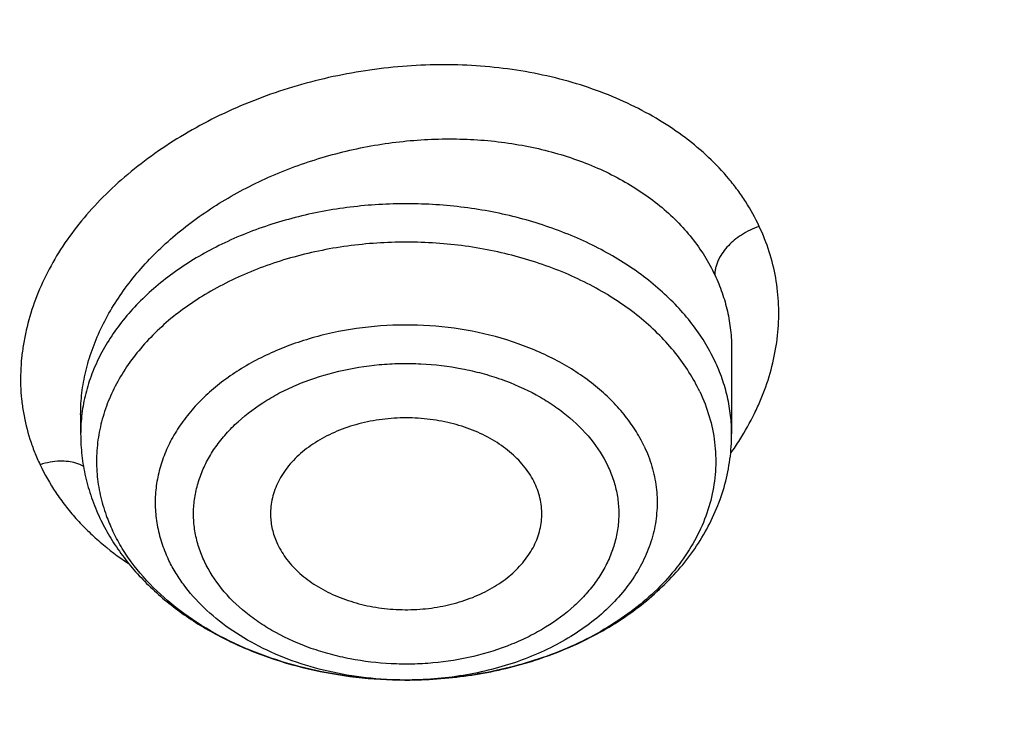
# Model space of a CAD drawing. Units: inches. Extents: x 7.1 to 14.8, y 0.2 to 18.3.
# Drawn here: x 11.7 to 11.9, y 13.3 to 13.4 of the extents above; entities that cross this region are included whole.
import ezdxf

# ---------------------------------------------------------------- set-up
doc = ezdxf.new("R2010")
doc.units = ezdxf.units.IN
doc.header["$LTSCALE"] = 1.21
doc.header["$MEASUREMENT"] = 0
doc.layers.get('0').update_dxf_attribs({"linetype": 'CONTINUOUS'})

msp = doc.modelspace()

# ---------------------------------------------------------------- linework, layer by layer
at = {"color": 7, "linetype": 'CONTINUOUS'}
for p, q in [((11.8672767388, 13.36124511), (11.8672767549, 13.3428657176)), ((11.7255444715, 13.347114514), (11.7255444715, 13.3428657176)), ((11.7963531111, 13.2892964369), (11.7961184786, 13.2892968671))]:
    msp.add_line(p, q, dxfattribs=at)
at = {"color": 9, "linetype": 'CONTINUOUS'}
for centre, radius, start, end in [((11.8142350912, 13.3762973503), 0.0648730323, 324.609294848, 327.6788186795), ((11.766551791, 13.3379798766), 0.0376963138, 199.9563843165, 205.3568662837), ((11.7964111291, 13.3664891986), 0.0771927774, 269.7835618276, 270.353543172)]:
    msp.add_arc(centre, radius, start, end, dxfattribs=at)
at = {"color": 7, "linetype": 'CONTINUOUS'}
for points, knots in [([(12.7998970279, 13.2959552402), (12.7998970291, 13.317505286), (12.7983968172, 13.3606720472), (12.791654257, 13.4252261774), (12.780435586, 13.489467814), (12.7647690636, 13.5532363028), (12.7446939972, 13.6163777234), (12.7202605251, 13.6787386952), (12.6915293576, 13.7401685482), (12.6585715276, 13.8005191739), (12.6214681182, 13.8596454585), (12.5803100032, 13.9174055292), (12.535197585, 13.9736610206), (12.4862405439, 14.0282773375), (12.4335575766, 14.0811239132), (12.3772761235, 14.1320744657), (12.317532096, 14.1810072682), (12.2544695703, 14.2278054037), (12.1882404741, 14.2723570323), (12.1190042498, 14.3145556483), (12.0469274897, 14.3543003304), (11.9721835645, 14.3914959854), (11.8949522214, 14.426053582), (11.8154191637, 14.4578903729), (11.7337756151, 14.4869300911), (11.6502178675, 14.5131031473), (11.5649468159, 14.5363468), (11.4781674771, 14.5566053107), (11.3900885009, 14.5738300917), (11.3009216683, 14.5879798169), (11.2108813843, 14.5990205337), (11.1201841616, 14.6069257457), (11.0290480948, 14.6116764767), (10.9376923412, 14.6132613229), (10.8463365878, 14.6116764765), (10.7552005211, 14.6069257455), (10.6645032982, 14.5990205334), (10.5744630143, 14.5879798163), (10.4852961817, 14.5738300913), (10.397217206, 14.5566053102), (10.3104378674, 14.5363467994), (10.2251668159, 14.5131031467), (10.1416090686, 14.4869300905), (10.0599655203, 14.4578903724), (9.9804324628, 14.4260535815), (9.9032011199, 14.3914959848), (9.8284571949, 14.3543003299), (9.756380435, 14.3145556479), (9.6871442109, 14.272357032), (9.6209151148, 14.2278054034), (9.5578525892, 14.1810072681), (9.4981085619, 14.1320744656), (9.4418271089, 14.0811239132), (9.3891441415, 14.0282773375), (9.3401871005, 13.9736610206), (9.2950746823, 13.9174055293), (9.2539165673, 13.8596454585), (9.2168131579, 13.8005191739), (9.1838553279, 13.7401685481), (9.1551241604, 13.6787386952), (9.1306906883, 13.6163777233), (9.1106156219, 13.5532363027), (9.0949490994, 13.4894678139), (9.0837304285, 13.4252261772), (9.0769878682, 13.360672047), (9.0754876564, 13.3175052859), (9.0754876576, 13.2959552402)], [0, 0, 0, 0, 0.0128533042, 0.0257374606, 0.0386828094, 0.0517186739, 0.0648729137, 0.0781715263, 0.0916383002, 0.1052945625, 0.1191589833, 0.1332474405, 0.1475729684, 0.1621457392, 0.176973091, 0.1920596074, 0.2074072075, 0.2230152574, 0.2388807132, 0.2549982568, 0.2713604369, 0.2879578344, 0.304779203, 0.3218116189, 0.3390406458, 0.3564504683, 0.37402404, 0.3917432379, 0.4095889922, 0.4275414256, 0.4455800014, 0.4636836471, 0.4818308894, 0.5000000002, 0.5181691113, 0.5363163535, 0.554419999, 0.5724585752, 0.5904110085, 0.6082567624, 0.6259759605, 0.6435495322, 0.6609593545, 0.6781883815, 0.6952207973, 0.7120421658, 0.7286395634, 0.7450017433, 0.7611192869, 0.7769847428, 0.7925927926, 0.8079403926, 0.823026909, 0.8378542608, 0.8524270316, 0.8667525595, 0.8808410167, 0.8947054374, 0.9083616999, 0.9218284737, 0.9351270863, 0.9482813262, 0.9613171906, 0.9742625394, 0.9871466959, 1, 1, 1, 1]), ([(9.1858614579, 13.3922878515), (9.1882352895, 13.4113990298), (9.1942512234, 13.4495953103), (9.2069949327, 13.5063905234), (9.2234543608, 13.5627138602), (9.2435942181, 13.6184417077), (9.2673718345, 13.6734556827), (9.2947366177, 13.7276376569), (9.3256303099, 13.7808714368), (9.359987, 13.8330425981), (9.3977334357, 13.884039008), (9.4387884902, 13.9337504648), (9.4830659017, 13.9820712353), (9.5467834162, 14.0450113082), (9.6161361761, 14.1041948459), (9.6903823646, 14.1593949167), (9.7492103906, 14.1992602565), (9.8105911636, 14.2371587594), (9.8743953046, 14.273010678), (9.9404849403, 14.3067379702), (10.0087181661, 14.3382679418), (10.0789482207, 14.3675324545), (10.1510241152, 14.394468331), (10.224790887, 14.4190174199), (10.3000899121, 14.4411267317), (10.3767594154, 14.4607485716), (10.4546341746, 14.4778405445), (10.5335483213, 14.4923660109), (10.6401219403, 14.5082986752), (10.7478411753, 14.5189299511), (10.8561633579, 14.5242581156), (10.9376923357, 14.5255930143), (11.0192213137, 14.524258116), (11.1275434985, 14.518929952), (11.2352627372, 14.5082986763), (11.3418363608, 14.4923660115), (11.4207505109, 14.4778405446), (11.4986252722, 14.4607485711), (11.5752947767, 14.4411267307), (11.650593803, 14.4190174185), (11.7243605775, 14.3944683285), (11.7964364767, 14.3675324498), (11.8666665356, 14.3382679346), (11.9348997621, 14.3067379618), (12.0009893942, 14.2730106707), (12.0647935291, 14.237158755), (12.1261742969, 14.1992602551), (12.18500232, 14.1593949172), (12.2592485091, 14.1041948461), (12.3286012717, 14.045011306), (12.3923187895, 13.9820712294), (12.4365962035, 13.9337504553), (12.4776512596, 13.8840389954), (12.5153976959, 13.8330425829), (12.549754386, 13.7808714197), (12.5806480781, 13.7276376375), (12.6080128615, 13.6734556599), (12.6317904784, 13.6184416798), (12.6519303345, 13.5627138286), (12.6683897608, 13.5063904916), (12.6811334672, 13.4495952819), (12.6871493996, 13.4113990041), (12.6895232304, 13.3922878268)], [0, 0, 0, 0, 0.0127559664, 0.0255907484, 0.0385298246, 0.0515971589, 0.0648149141, 0.0782032114, 0.0917799561, 0.1055607139, 0.119558639, 0.1337844473, 0.1482464268, 0.1629504788, 0.193088701, 0.2085316313, 0.2242179718, 0.2401430034, 0.2563002179, 0.2726814407, 0.2892769503, 0.3060756021, 0.3230649481, 0.3402313514, 0.3575601048, 0.3750355433, 0.3926411569, 0.4103597013, 0.4281733053, 0.464006809, 0.4819936899, 0.4999999957, 0.5180063015, 0.5359931825, 0.5718266876, 0.5896402925, 0.6073588377, 0.6249644519, 0.6424398906, 0.659768644, 0.676935048, 0.6939243951, 0.7107230486, 0.7273185586, 0.74369978, 0.7598569931, 0.7757820231, 0.7914683626, 0.8069112931, 0.8370495165, 0.8517535695, 0.8662155501, 0.8804413591, 0.8944392848, 0.9082200429, 0.9217967878, 0.9351850859, 0.9484028421, 0.961470178, 0.9744092536, 0.9872440343, 1, 1, 1, 1]), ([(11.0799159829, 14.5249499806), (11.1349510118, 14.52180995), (11.2172340323, 14.5143692772), (11.3259726993, 14.4989570519), (11.4330192353, 14.4800512229), (11.5383281843, 14.4558146539), (11.6413101143, 14.4262569023), (11.7166999706, 14.4016449646), (11.7903735522, 14.3745584363), (11.8621702026, 14.3450563202), (11.9319314665, 14.313203466), (11.9995038659, 14.2790697025), (12.0647385872, 14.2427298704), (12.1274919673, 14.2042636041), (12.187625752, 14.1637551681), (12.2450073971, 14.1212932678), (12.2995103415, 14.0769708582), (12.3510142832, 14.0308849637), (12.3994054109, 13.9831364583), (12.4445766324, 13.9338298644), (12.4864277909, 13.8830731502), (12.5248658721, 13.8309775287), (12.5598052026, 13.7776572561), (12.591167645, 13.7232294308), (12.6188827904, 13.6678137882), (12.6428881776, 13.6115325001), (12.6631294652, 13.5545099348), (12.6795606239, 13.4968724145), (12.6921441247, 13.4387479433), (12.7008511122, 13.3802659056), (12.7056615541, 13.3215567298), (12.7065643533, 13.262751523), (12.7035574143, 13.2039816854), (12.6966476848, 13.1453785094), (12.6858510847, 13.0870727842), (12.6711924138, 13.0291944198), (12.6527052188, 12.9718720971), (12.6304316283, 12.9152329499), (12.6044221715, 12.8594022798), (12.574735585, 12.8045032996), (12.5414386209, 12.7506569027), (12.5046058738, 12.6979814298), (12.4643195632, 12.6465924745), (12.4206693401, 12.5966026793), (12.37375209, 12.5481215349), (12.3236717307, 12.5012551791), (12.2705389998, 12.4561061943), (12.2144712312, 12.4127734057), (12.1555921201, 12.3713516803), (12.0940314825, 12.3319317087), (12.0299249716, 12.2945998283), (11.9634137946, 12.2594378339), (11.894644415, 12.2265227965), (11.8237682424, 12.1959268914), (11.7509413077, 12.1677172352), (11.6763239315, 12.1419557341), (11.6000803624, 12.1186989442), (11.5223784832, 12.0979979168), (11.4433892162, 12.0798981162), (11.3632869734, 12.0644392967), (11.2822461142, 12.0516553335), (11.1730254522, 12.0381946921), (11.0904784894, 12.0322220697), (11.0353161161, 12.0300654426)], [0, 0, 0, 0, 0.0364547483, 0.0545834436, 0.0726189261, 0.1083308274, 0.1259774137, 0.1434604868, 0.1607646713, 0.1778757139, 0.1947806064, 0.2114677111, 0.2279268876, 0.244149621, 0.2601291504, 0.2758605953, 0.2913410812, 0.3065698602, 0.3215484219, 0.3362805937, 0.350772625, 0.3650332503, 0.3790737251, 0.3929078277, 0.4065518204, 0.4200243646, 0.4333463807, 0.4465408525, 0.4596325746, 0.4726478435, 0.4856140996, 0.4985595285, 0.5115126357, 0.5245018086, 0.537554883, 0.5506987309, 0.5639588819, 0.5773591906, 0.590921558, 0.6046657093, 0.6186090285, 0.6327664488, 0.6471503923, 0.661770755, 0.6766349272, 0.6917478452, 0.7071120665, 0.7227278631, 0.7385933284, 0.754704493, 0.7710554485, 0.7876384735, 0.8044441623, 0.8214615527, 0.8386782535, 0.8560805709, 0.873653633, 0.8913815107, 0.9092473459, 0.9272334452, 0.9453214855, 0.9634923587, 1, 1, 1, 1]), ([(12.41023773, 12.6542648352), (12.4265502549, 12.6728337975), (12.4577965244, 12.7105992337), (12.5006754684, 12.7695103904), (12.5389998105, 12.8299851055), (12.5726533766, 12.891845313), (12.6015360462, 12.9549116414), (12.6255606865, 13.0189997466), (12.6446544909, 13.0839218168), (12.6587591721, 13.1494868068), (12.6678314313, 13.2155011141), (12.6718432899, 13.2817692585), (12.6707823421, 13.3480946708), (12.6646518707, 13.4142805326), (12.6534708162, 13.4801306304), (12.6372736013, 13.5454501776), (12.616109837, 13.6100465644), (12.5900439433, 13.6737300191), (12.5591547355, 13.736314164), (12.5235349633, 13.7976165234), (12.4832909961, 13.857458841), (12.4385419979, 13.915667858), (12.3894211351, 13.9720741679), (12.3451732557, 14.0172278105), (12.3077689376, 14.0523040241), (12.2686700759, 14.0869802681), (12.2173239279, 14.1288831421), (12.1522749323, 14.1765110336), (12.0836901113, 14.2215843289), (12.0117703058, 14.2639717851), (11.936725436, 14.3035508159), (11.8587709108, 14.3402080389), (11.750601141, 14.3853200978), (11.6667780447, 14.414021136), (11.6099021925, 14.4309401086)], [0, 0, 0, 0, 0.0312519888, 0.0619315733, 0.0920717132, 0.121713621, 0.1509065679, 0.1797074767, 0.2081802769, 0.2363950114, 0.2644267003, 0.292353988, 0.3202576222, 0.348218831, 0.3763176755, 0.4046314615, 0.4332332804, 0.4621907433, 0.491564944, 0.5214096695, 0.5517708578, 0.5826862826, 0.6141854396, 0.6462896015, 0.6625745999, 0.6790151619, 0.7123613086, 0.7463293195, 0.7809103633, 0.8160891079, 0.8518441929, 0.8881487111, 0.9249706927, 1, 1, 1, 1]), ([(10.9376923427, 14.1420923916), (10.9928267831, 14.142092379), (11.0754602712, 14.138340612), (11.1846005339, 14.1258198535), (11.2653168667, 14.1127467511), (11.3446759848, 14.0960313274), (11.4223540129, 14.0757419962), (11.4980289253, 14.0519623242), (11.5713883395, 14.0247900314), (11.6421290809, 13.994336736), (11.7099588538, 13.9607274112), (11.7745972928, 13.9240998631), (11.8357770877, 13.8846041302), (11.8932449941, 13.8424018403), (11.9467627643, 13.7976655825), (11.9961080484, 13.7505781459), (12.0410750253, 13.7013322088), (12.0814756849, 13.650128457), (12.1171385118, 13.5971795034), (12.142907192, 13.5515609444), (12.1609580717, 13.5144453768), (12.1731663624, 13.4864421016), (12.1840929153, 13.4581747127), (12.1937267376, 13.4296721544), (12.2020575408, 13.4009641456), (12.209076507, 13.3720805009), (12.2147764048, 13.3430513332), (12.2191509214, 13.3139068235), (12.2221957997, 13.2846774026), (12.2239074075, 13.2553935048), (12.2242843314, 13.2260857015), (12.2233258314, 13.1967845568), (12.2210331682, 13.1675206348), (12.2174086454, 13.1383244579), (12.21245609, 13.1092264733), (12.2061808762, 13.0802569688), (12.1985893798, 13.0514461723), (12.189689946, 13.0228239734), (12.1794915547, 12.9944202286), (12.1680053765, 12.9662644093), (12.1552428862, 12.9383854877), (12.1364552919, 12.9014487962), (12.1097837796, 12.8560905476), (12.0855712328, 12.8214049305), (12.0727166121, 12.8043643858)], [0, 0, 0, 0, 0.0752057547, 0.112624499, 0.1498126173, 0.1866971711, 0.2232083633, 0.2592805615, 0.2948531136, 0.329871241, 0.3642869376, 0.3980598891, 0.4311584035, 0.4635603403, 0.4952540258, 0.5262391233, 0.5565274209, 0.5861434826, 0.6151250945, 0.6435234221, 0.6575264234, 0.6714088066, 0.6851805432, 0.6988523234, 0.7124354876, 0.7259419677, 0.7393842277, 0.7527751683, 0.7661280636, 0.7794564509, 0.7927740492, 0.8060946545, 0.8194320385, 0.832799856, 0.8462115395, 0.8596802103, 0.8732185933, 0.886838922, 0.9005528894, 0.9143715469, 0.9283052903, 0.9423637677, 0.9708841029, 1, 1, 1, 1]), ([(10.9376923427, 12.3085848672), (10.9789552568, 12.3085848672), (11.040818958, 12.3107283679), (11.1228543763, 12.3178788812), (11.2040049218, 12.3278293858), (11.2841543176, 12.3419903948), (11.3628323135, 12.3603576309), (11.42062808, 12.3761119084), (11.4772617319, 12.3938514894), (11.532597817, 12.4135338938), (11.5865049486, 12.4351127989), (11.6558139351, 12.4661253583), (11.7222621048, 12.5008707118), (11.7852882758, 12.5392844233), (11.8301778392, 12.5694811137), (11.8729201594, 12.6011998223), (11.9134135406, 12.6343655211), (11.9515599868, 12.6688987716), (11.98726745, 12.7047171348), (12.0204495368, 12.7417349962), (12.0510258184, 12.7798638535), (12.0789219631, 12.8190124779), (12.1040699208, 12.8590870906), (12.1264080951, 12.8999915355), (12.1458815104, 12.9416274615), (12.1624420166, 12.9838944984), (12.176048485, 13.0266904613), (12.186666943, 13.0699115956), (12.1942707503, 13.1134528276), (12.1988407465, 13.1572080531), (12.2003653722, 13.2010704583), (12.1988407465, 13.2449328636), (12.1942707503, 13.2886880891), (12.186666943, 13.332229321), (12.176048485, 13.3754504554), (12.1624420166, 13.4182464182), (12.1458815104, 13.4605134552), (12.1264080951, 13.5021493812), (12.1040699208, 13.543053826), (12.078921963, 13.5831284387), (12.0510258184, 13.6222770631), (12.0204495368, 13.6604059204), (11.98726745, 13.6974237818), (11.9515599868, 13.7332421451), (11.9134135406, 13.7677753955), (11.8729201594, 13.8009410944), (11.8301778392, 13.8326598029), (11.7852882758, 13.8628564933), (11.7222621048, 13.9012702049), (11.6558139351, 13.9360155584), (11.5865049486, 13.9670281177), (11.532597817, 13.9886070228), (11.4772617319, 14.0082894272), (11.42062808, 14.0260290083), (11.3628323135, 14.0417832857), (11.2841543176, 14.0601505218), (11.2040049217, 14.0743115308), (11.1228543763, 14.0842620354), (11.040818958, 14.0914125487), (10.9789552568, 14.0935560494), (10.9376923427, 14.0935560494)], [0, 0, 0, 0, 0.0363123041, 0.0544165002, 0.0724557875, 0.10824957, 0.1259694256, 0.1435436495, 0.1609541154, 0.1781837803, 0.1952168295, 0.2120388213, 0.2449922853, 0.2611104242, 0.2769764687, 0.2925850989, 0.3079332689, 0.3230203472, 0.3378482496, 0.3524215582, 0.3667476164, 0.3808365962, 0.3947015303, 0.4083583008, 0.4218255747, 0.4351246787, 0.4482794071, 0.4613157547, 0.4742615828, 0.4871462185, 0.5, 0.5128537815, 0.5257384172, 0.5386842453, 0.5517205929, 0.5648753213, 0.5781744253, 0.5916416992, 0.6052984697, 0.6191634038, 0.6332523836, 0.6475784418, 0.6621517504, 0.6769796528, 0.6920667311, 0.7074149011, 0.7230235313, 0.7388895758, 0.7550077147, 0.7879611787, 0.8047831705, 0.8218162197, 0.8390458846, 0.8564563505, 0.8740305744, 0.89175043, 0.9275442125, 0.9455834998, 0.9636876959, 1, 1, 1, 1]), ([(10.9376923427, 14.0198098465), (10.9472897899, 14.0198098465), (10.9664831515, 14.0196480827), (10.9952576758, 14.0189112578), (11.0239980937, 14.0176688903), (11.052685606, 14.0159206537), (11.0813034044, 14.013674151), (11.1098349395, 14.0109342683), (11.1382631594, 14.0077012026), (11.1759582345, 14.0027396466), (11.2227157727, 13.9953192469), (11.2782074981, 13.9844674578), (11.3328819674, 13.9717036715), (11.4041565463, 13.9522751912), (11.4736170207, 13.9291066292), (11.5407941788, 13.9022157822), (11.6052210186, 13.8733877459), (11.6669872846, 13.84109043), (11.7255731123, 13.8053830638), (11.7673000509, 13.7773138341), (11.8070310377, 13.747829808), (11.844671505, 13.7170007199), (11.8801303723, 13.6849004178), (11.9133221107, 13.6516055648), (11.9441664172, 13.6171957342), (11.9725885165, 13.5817531855), (11.9985192954, 13.5453627106), (12.0218954719, 13.508111469), (12.0426598039, 13.4700888546), (12.0607612322, 13.431386309), (12.0761550117, 13.3920971264), (12.0888028917, 13.3523162828), (12.0986732644, 13.3121402167), (12.1057413329, 13.2716665976), (12.1099893148, 13.2309940637), (12.1114065035, 13.1902219074), (12.1099893147, 13.1494497512), (12.1057413326, 13.1087772172), (12.0986732639, 13.068303598), (12.0888028912, 13.0281275321), (12.0761550111, 12.9883466888), (12.0607612314, 12.9490575062), (12.0426598031, 12.9103549606), (12.0218954711, 12.8723323465), (11.9985192946, 12.8350811051), (11.9725885157, 12.7986906304), (11.9441664165, 12.7632480818), (11.91332211, 12.7288382514), (11.8801303718, 12.6955433985), (11.8446715046, 12.6634430966), (11.8070310374, 12.6326140087), (11.7673000507, 12.6031299827), (11.7255731123, 12.5750607531), (11.6669872848, 12.539353387), (11.605221019, 12.5070560712), (11.5407941794, 12.478228035), (11.4736170215, 12.4513371879), (11.4041565471, 12.4281686259), (11.3328819683, 12.4087401456), (11.278207499, 12.3959763593), (11.2227157736, 12.3851245701), (11.1759582353, 12.3777041704), (11.1382631602, 12.3727426144), (11.1098349403, 12.3695095487), (11.081303405, 12.3667696658), (11.0526856065, 12.364523163), (11.023998094, 12.3627749266), (10.9952576759, 12.3615325593), (10.9664831515, 12.3607957343), (10.9472897899, 12.3606339704), (10.9376923427, 12.3606339704)], [0, 0, 0, 0, 0.0090859773, 0.0181701174, 0.0272486812, 0.0363187225, 0.0453777952, 0.0544233422, 0.0634526516, 0.07246303, 0.0904158505, 0.1082619899, 0.1259815662, 0.1435555175, 0.1781887884, 0.1952215731, 0.2120433038, 0.2449962483, 0.2611141388, 0.276979937, 0.2925883236, 0.3079362554, 0.3230230948, 0.3378507637, 0.352423848, 0.3667496863, 0.3808384464, 0.3947031653, 0.4083597224, 0.4218267841, 0.4351256823, 0.4482802097, 0.4613163551, 0.4742619824, 0.4871464196, 0.5000000004, 0.512853581, 0.5257380182, 0.5386836458, 0.5517197909, 0.5648743181, 0.5781732165, 0.5916402783, 0.6052968351, 0.619161554, 0.6332503142, 0.6475761523, 0.6621492366, 0.6769769055, 0.6920637448, 0.7074116764, 0.7230200631, 0.7388858613, 0.7550037516, 0.787956696, 0.8047784267, 0.8218112112, 0.8564444823, 0.8740184335, 0.8917380097, 0.9095841493, 0.9275369698, 0.9365473481, 0.9455766575, 0.9546222046, 0.9636812773, 0.9727513187, 0.9818298825, 0.9909140226, 1, 1, 1, 1]), ([(12.0991096584, 13.1902219084), (12.0991096754, 13.1986210722), (12.0987447752, 13.2154295712), (12.0971039727, 13.2406126829), (12.0943707765, 13.2657486063), (12.0905482551, 13.2908128512), (12.0856394649, 13.315782321), (12.0776323492, 13.349004086), (12.0648931187, 13.390229524), (12.0453997664, 13.4387884335), (12.0217332749, 13.4863988909), (11.9987206259, 13.5249483316), (11.9783656083, 13.5551277011), (11.9564905937, 13.5851542825), (11.9266894017, 13.6217712276), (11.8941240791, 13.6566449596), (11.8663185746, 13.6836622214), (11.8370405163, 13.7103496873), (11.798281163, 13.7424765088), (11.7487899736, 13.7787384861), (11.6962536325, 13.8127841676), (11.6408708162, 13.8444858291), (11.5828491736, 13.8737257648), (11.5224065761, 13.9003949557), (11.4597698121, 13.9243939811), (11.3951739029, 13.9456332855), (11.3288612051, 13.9640335579), (11.2610805342, 13.9795260489), (11.1920862193, 13.9920528461), (11.1221371674, 14.0015670989), (11.0514958862, 14.0080332191), (10.9804274688, 14.0114270073), (10.9091987215, 14.0117357751), (10.8380766951, 14.0089583177), (10.7673293435, 14.0031052243), (10.6972184014, 13.9941976485), (10.6053682527, 13.9783676237), (10.5375803643, 13.9619421582), (10.4932371752, 13.9489543388)], [0, 0, 0, 0, 0.0124818358, 0.024975401, 0.0374923502, 0.050044184, 0.0626421837, 0.0752973197, 0.1008155628, 0.126684201, 0.1529745073, 0.1797482046, 0.1933350868, 0.2070611796, 0.2349450901, 0.2634342138, 0.2779139983, 0.2925513781, 0.3222979999, 0.3526768431, 0.383677788, 0.4152822372, 0.4474638176, 0.4801890733, 0.5134182266, 0.5471058501, 0.5812015871, 0.6156508414, 0.6503954159, 0.6853742201, 0.7205238749, 0.7557793651, 0.7910746911, 0.8263434482, 0.861519516, 0.8965376141, 0.9313340326, 1, 1, 1, 1]), ([(12.0991096584, 13.1854307216), (12.0991096754, 13.1938298853), (12.0987447752, 13.2106383844), (12.0971039727, 13.2358214961), (12.0943707765, 13.2609574194), (12.090548255, 13.2860216643), (12.0856394649, 13.3109911341), (12.0776323492, 13.3442128991), (12.0648931187, 13.3854383372), (12.0453997664, 13.4339972466), (12.0217332749, 13.4816077041), (11.9987206259, 13.5201571447), (11.9783656083, 13.5503365142), (11.9564905937, 13.5803630956), (11.9266894017, 13.6169800408), (11.8941240791, 13.6518537727), (11.8663185746, 13.6788710345), (11.8370405163, 13.7055585005), (11.798281163, 13.7376853219), (11.7487899736, 13.7739472992), (11.6962536325, 13.8079929807), (11.6408708162, 13.8396946422), (11.5828491736, 13.8689345779), (11.5224065761, 13.8956037689), (11.4597698121, 13.9196027943), (11.3951739028, 13.9408420987), (11.328861205, 13.959242371), (11.2610805341, 13.974734862), (11.192086219, 13.9872616592), (11.122137168, 13.996775912), (11.0514958833, 14.0032420322), (10.9804274789, 14.0066358208), (10.9091986834, 14.006944586), (10.8380768365, 14.0041671423), (10.767328818, 13.9983139839), (10.697220344, 13.9894066945), (10.6280137718, 13.9774795766), (10.5599718738, 13.9625742997), (10.5153038755, 13.9506295505), (10.4932371752, 13.9441663637)], [0, 0, 0, 0, 0.012481616, 0.0249749612, 0.03749169, 0.0500433027, 0.0626410805, 0.0752959937, 0.1008137874, 0.12668197, 0.1529718134, 0.1797450392, 0.1933316822, 0.2070575332, 0.2349409527, 0.2634295747, 0.2779091042, 0.2925462263, 0.3222923242, 0.3526706324, 0.3836710314, 0.415274924, 0.4474559377, 0.4801806171, 0.5134091853, 0.5470962155, 0.5811913521, 0.6156399997, 0.6503839623, 0.6853621506, 0.7205111864, 0.7557660558, 0.7910607602, 0.8263288962, 0.8615043443, 0.8965218271, 0.9313176279, 0.965830048, 1, 1, 1, 1]), ([(11.860334009, 13.3520841064), (11.861165058, 13.3503278344), (11.8625504449, 13.3467236145), (11.8637227888, 13.3410959423), (11.8639407101, 13.335404438), (11.8631996617, 13.3297368676), (11.861512976, 13.3241779637), (11.8589093482, 13.3188088168), (11.8554305112, 13.313704668), (11.8511291438, 13.308934953), (11.8460676898, 13.3045635231), (11.8403177811, 13.3006486767), (11.8339595956, 13.2972427692), (11.8270816548, 13.2943916709), (11.8197779815, 13.2921337877), (11.8095588665, 13.2899445106), (11.8016434133, 13.289293309), (11.7963531112, 13.289296457)], [0, 0, 0, 0, 0.0546476548, 0.1080803701, 0.1609805115, 0.2140822661, 0.268099721, 0.3236627706, 0.3812685977, 0.4412562712, 0.5038013399, 0.5689245562, 0.636508509, 0.7063177429, 0.7780197801, 0.8512058305, 1, 1, 1, 1]), ([(11.8244122959, 13.3321119715), (11.8238411198, 13.3333190491), (11.8223651626, 13.3356750766), (11.8193955408, 13.3387688966), (11.815711105, 13.3414337953), (11.8114295715, 13.3435910148), (11.8066834843, 13.3451788978), (11.8016195245, 13.3461501778), (11.7963942602, 13.3464758472), (11.7911695224, 13.3461460881), (11.7861070371, 13.3451708304), (11.7813634447, 13.3435793937), (11.7770850388, 13.3414184074), (11.7734053611, 13.3387519372), (11.7708956301, 13.3361290222), (11.7693204474, 13.3338630211), (11.7683714862, 13.3321202962), (11.7676457902, 13.3303234286), (11.7671495981, 13.328486589), (11.7668876159, 13.3266251871), (11.7668704411, 13.3253774972), (11.7669010599, 13.3247578085)], [0, 0, 0, 0, 0.0544564353, 0.1123117384, 0.1738805998, 0.2389903563, 0.3070836117, 0.3773195416, 0.4486696509, 0.5200167535, 0.5902418671, 0.65831947, 0.7234084567, 0.784953738, 0.8427880942, 0.8704292033, 0.8973044576, 0.9235355764, 0.9492747083, 0.9746987071, 1, 1, 1, 1]), ([(11.7255444715, 13.3428657176), (11.7255444715, 13.3412990056), (11.7257234127, 13.3381587532), (11.7265238964, 13.3335015035), (11.7278433393, 13.3289393286), (11.7290508007, 13.3260015654), (11.7297311352, 13.3245638011)], [0, 0, 0, 0, 0.2484252547, 0.4974766634, 0.7477863144, 1, 1, 1, 1]), ([(11.7963531112, 13.2892964456), (11.8008732994, 13.2892936974), (11.8076473009, 13.2897702204), (11.816485137, 13.2913712543), (11.8249924516, 13.2935748282), (11.8331045516, 13.2966967956), (11.8405930008, 13.3007284369), (11.8457702987, 13.3041376198), (11.8505073455, 13.3079383798), (11.854756614, 13.3121087563), (11.8584699186, 13.3166224376), (11.8615990581, 13.3214470672), (11.8640965922, 13.3265414188), (11.8659184971, 13.3318537886), (11.8670280961, 13.3373190639), (11.8672767549, 13.3410205692), (11.8672767549, 13.3428657176)], [0, 0, 0, 0, 0.1379321539, 0.2062863314, 0.2738814763, 0.4059118201, 0.4701750566, 0.5331379142, 0.5947990645, 0.6552149682, 0.7144961305, 0.7727953974, 0.8302949692, 0.8871939415, 0.9436958731, 1, 1, 1, 1]), ([(11.8259201125, 13.3247578098), (11.8259508429, 13.3253794147), (11.8259335151, 13.3266309946), (11.8256694846, 13.3284983559), (11.8251698353, 13.3303404752), (11.8246882873, 13.3315287136), (11.8244122959, 13.3321119715)], [0, 0, 0, 0, 0.2463426087, 0.493886957, 0.74459459, 1, 1, 1, 1]), ([(11.7297311352, 13.3245638011), (11.730365862, 13.3232224208), (11.731774354, 13.3205848791), (11.7342592194, 13.3168199148), (11.7371049721, 13.313244189), (11.7413805817, 13.3087178853), (11.7475377782, 13.3036155337), (11.7559256248, 13.2985217216), (11.7651839123, 13.2944719835), (11.7751119868, 13.2915246733), (11.7854967594, 13.2897239049), (11.7925682093, 13.2893077726), (11.7961184669, 13.289296877)], [0, 0, 0, 0, 0.0563208817, 0.1132790786, 0.1709856556, 0.2295344247, 0.3493538485, 0.4731550494, 0.6008217931, 0.7318188126, 0.8652573682, 1, 1, 1, 1]), ([(11.7669010599, 13.3247578085), (11.7669507498, 13.3237521466), (11.7672617893, 13.3217215482), (11.7679677086, 13.3197943193), (11.7684089305, 13.3188618766)], [0, 0, 0, 0, 0.4939473274, 1, 1, 1, 1]), ([(11.7684089305, 13.3188618766), (11.7689657743, 13.3176850878), (11.770396086, 13.3153868365), (11.7732636406, 13.3123548876), (11.7768172279, 13.3097267054), (11.7809485196, 13.3075765134), (11.7855355486, 13.3059629733), (11.7904432132, 13.3049318578), (11.7955269508, 13.3045125521), (11.8006367568, 13.3047171359), (11.8056218628, 13.3055396789), (11.8103353238, 13.3069566648), (11.8146383334, 13.3089277825), (11.818404139, 13.3113985902), (11.8215195293, 13.3142999933), (11.8235202302, 13.3170517902), (11.8246821108, 13.3193710851), (11.8253281656, 13.3211361037), (11.825754547, 13.32293482), (11.825890135, 13.3241514345), (11.8259201125, 13.3247578098)], [0, 0, 0, 0, 0.0541635047, 0.1116146067, 0.1726690066, 0.2371883329, 0.3046718081, 0.374347649, 0.4452597472, 0.516357348, 0.5865740372, 0.6549122004, 0.720526531, 0.7828114632, 0.8414956163, 0.8967270388, 0.9232670517, 0.9492213587, 0.9747416276, 1, 1, 1, 1]), ([(11.796118467, 13.2892968853), (11.7926351427, 13.2893075294), (11.7857062544, 13.2897079093), (11.775548719, 13.2914359985), (11.7658835965, 13.2942504073), (11.75694104, 13.2980863077), (11.7489317536, 13.3028573536), (11.7420480577, 13.3084546467), (11.7373246339, 13.313778816), (11.7343034021, 13.3183119291), (11.7330472936, 13.3206526234), (11.7324872174, 13.3218362433)], [0, 0, 0, 0, 0.1392418583, 0.2767745317, 0.4110409746, 0.5406950625, 0.6647111493, 0.7824999691, 0.8940183323, 0.9476567682, 1, 1, 1, 1]), ([(11.0355306254, 11.9810015512), (11.0649151626, 11.9820947156), (11.1235836481, 11.9852572472), (11.2112356684, 11.9929619989), (11.298274252, 12.0035956745), (11.3845024237, 12.0171337138), (11.4697267832, 12.0335475393), (11.5537558356, 12.0527993018), (11.636400793, 12.0748463154), (11.7174760159, 12.0996390003), (11.7967993684, 12.1271218766), (11.8741926605, 12.1572333782), (11.9494820351, 12.1899060876), (12.0224983583, 12.2250668703), (12.0930775821, 12.262637059), (12.1610611085, 12.3025326277), (12.2262961281, 12.3446643845), (12.2886359492, 12.3889381781), (12.3479403119, 12.4352550988), (12.4040756761, 12.4835117017), (12.4569155038, 12.5336002234), (12.5063405278, 12.5854087994), (12.5522389996, 12.6388216918), (12.5945069095, 12.6937195189), (12.6330482166, 12.7499794756), (12.667775064, 12.8074755531), (12.6986079883, 12.8660787669), (12.7254761442, 12.9256573874), (12.7483175102, 12.9860771546), (12.767079112, 13.0472016584), (12.7817172449, 13.1088921878), (12.7921976789, 13.1710096752), (12.7984958196, 13.2334090831), (12.7998970267, 13.2751265914), (12.7998970279, 13.2959552402)], [0, 0, 0, 0, 0.0364963031, 0.0729067773, 0.1091902484, 0.1453076075, 0.1812200035, 0.2168900456, 0.2522816979, 0.2873606353, 0.3220944353, 0.3564528668, 0.390408137, 0.42393513, 0.4570117002, 0.4896189221, 0.5217413465, 0.5533672866, 0.584489077, 0.6151033062, 0.6452110814, 0.6748182477, 0.7039355552, 0.7325788356, 0.7607690899, 0.7885325091, 0.815900442, 0.842909253, 0.8696000523, 0.8960183491, 0.9222135674, 0.9482384168, 0.9741481996, 1, 1, 1, 1])]:
    msp.add_open_spline(points, degree=3, knots=knots, dxfattribs=at)
at = {"color": 9, "linetype": 'CONTINUOUS'}
for points, knots in [([(12.203166366, 13.1414035196), (12.205082428, 13.1568302838), (12.2077920481, 13.1878065504), (12.2084431233, 13.2344332063), (12.2056731202, 13.2810229831), (12.1994894929, 13.3274456214), (12.1899098215, 13.3735755602), (12.1769610582, 13.4192872487), (12.1606795054, 13.4644569491), (12.141110528, 13.5089627237), (12.1183083234, 13.5526848513), (12.0923356706, 13.5955060751), (12.0632636883, 13.6373118572), (12.0311715989, 13.6779906075), (11.9961464982, 13.7174339087), (11.9582831232, 13.7555367394), (11.9176836205, 13.7921977049), (11.8744573009, 13.8273192746), (11.8287203633, 13.8608080035), (11.7805956138, 13.8925747669), (11.7302121629, 13.9225349883), (11.6777051042, 13.9506088623), (11.6232151728, 13.9767215692), (11.5668883847, 14.0008034794), (11.5088756584, 14.0227903442), (11.4493324258, 14.0426234782), (11.3884182097, 14.0602499309), (11.3262962523, 14.0756226306), (11.2631328661, 14.0887004949), (11.1990978025, 14.0994485886), (11.1343606883, 14.1078382094), (11.0472600313, 14.1158576463), (10.9815336697, 14.1182615597), (10.9376923427, 14.1182615606)], [0, 0, 0, 0, 0.0259905367, 0.0519330857, 0.0778971882, 0.1039519821, 0.1301649224, 0.1566005751, 0.1833195363, 0.2103775121, 0.2378245805, 0.265704641, 0.2940550482, 0.3229064108, 0.3522825376, 0.3822005044, 0.4126708171, 0.44369765, 0.4752791419, 0.507407728, 0.5400704974, 0.5732495655, 0.6069224525, 0.6410624652, 0.6756390753, 0.7106182942, 0.7459630419, 0.7816335087, 0.8175875267, 0.8537808637, 0.890167758, 0.9267006989, 1, 1, 1, 1]), ([(12.2014499357, 13.1275840647), (12.2033634003, 13.1429899053), (12.2060693482, 13.1739241583), (12.2067195444, 13.2204875741), (12.2039533022, 13.2670141609), (12.1977780656, 13.313373836), (12.1882113908, 13.3594412088), (12.1752801935, 13.4050908986), (12.1590207269, 13.4501993356), (12.1394782942, 13.4946447473), (12.1167070194, 13.538307575), (12.0907695963, 13.5810707209), (12.0617370472, 13.6228198023), (12.0296884869, 13.6634433805), (11.9947108933, 13.7028331855), (11.9568988747, 13.740884338), (11.9163544393, 13.7774955809), (11.8731867496, 13.8125695159), (11.8275118469, 13.8460128248), (11.7794523707, 13.8777365036), (11.7291372565, 13.9076560907), (11.6767014146, 13.9356918888), (11.6222853892, 13.9617691798), (11.5660349984, 13.9858184283), (11.5081009558, 14.0077754729), (11.4486384827, 14.0275817078), (11.3878068855, 14.0451842543), (11.325769185, 14.0605361044), (11.262691468, 14.0735962315), (11.1987432558, 14.084329748), (11.1340939453, 14.0927079901), (11.0471114237, 14.1007165506), (10.9814742073, 14.1031172035), (10.9376923427, 14.1031172035)], [0, 0, 0, 0, 0.0259905369, 0.0519330862, 0.0778971888, 0.1039519827, 0.1301649229, 0.1566005756, 0.1833195366, 0.2103775123, 0.2378245804, 0.2657046408, 0.2940550477, 0.3229064101, 0.3522825367, 0.3822005033, 0.4126708158, 0.4436976486, 0.4752791403, 0.5074077263, 0.5400704957, 0.5732495637, 0.6069224507, 0.6410624634, 0.6756390736, 0.7106182926, 0.7459630405, 0.7816335074, 0.8175875256, 0.8537808628, 0.8901677574, 0.9267006984, 1, 1, 1, 1]), ([(11.873274544, 13.3880495628), (11.8724298073, 13.3898925398), (11.8709437899, 13.3925812974), (11.8686165575, 13.3959634653), (11.8660140543, 13.399276851), (11.8623031643, 13.4031899967), (11.8572343756, 13.407444099), (11.8515736526, 13.4112555961), (11.8453814106, 13.4145924417), (11.8387205544, 13.4174326612), (11.8316494812, 13.4197455364), (11.8242294879, 13.4214951704), (11.8165325053, 13.4226627027), (11.8086356855, 13.4232473971), (11.800615215, 13.4232515044), (11.7925464936, 13.4226757448), (11.7845044643, 13.4215270997), (11.7765638695, 13.4198156323), (11.7688001431, 13.4175523333), (11.7612864252, 13.4147590095), (11.7540932664, 13.4114620429), (11.7472880332, 13.4076923536), (11.740932032, 13.4034879276), (11.7350817541, 13.3988898612), (11.7297902255, 13.3939420603), (11.7251155641, 13.388683972), (11.7211271373, 13.3831500346), (11.7178664208, 13.3773977458), (11.7153452534, 13.371493584), (11.7138602948, 13.3664643024), (11.7130627084, 13.3624310592), (11.7126593268, 13.3594202883), (11.7124520507, 13.3564142009), (11.7124467609, 13.3534201155), (11.7126462561, 13.3504458872), (11.713186232, 13.3465184005), (11.7141392272, 13.3426531734), (11.7154785135, 13.3389042924), (11.7162849326, 13.3370730628), (11.7167229622, 13.3361713234)], [0, 0, 0, 0, 0.026832983, 0.0404876187, 0.0543169596, 0.0825618659, 0.1116830815, 0.1417326084, 0.1727272948, 0.2046447077, 0.2374472357, 0.2710752343, 0.3054293428, 0.3403793469, 0.3757821638, 0.4114915255, 0.447354174, 0.4832140594, 0.5189128016, 0.5542963454, 0.5892177471, 0.6235439535, 0.6571604745, 0.689974704, 0.7219144265, 0.752919113, 0.7829481035, 0.8120302259, 0.8402551857, 0.8677407709, 0.8812560342, 0.8946418932, 0.9079183655, 0.9211089621, 0.9342400326, 0.9473387822, 0.9735470239, 0.9867314256, 1, 1, 1, 1]), ([(11.7255444965, 13.3471266675), (11.7255449488, 13.3486842434), (11.7257355981, 13.3518287803), (11.7265744588, 13.3565243434), (11.7279591584, 13.361195048), (11.7298761965, 13.3658033369), (11.7323085177, 13.3703142824), (11.7362614453, 13.3762297721), (11.7411256845, 13.3817272292), (11.7467158081, 13.3867156637), (11.7529425649, 13.3914770877), (11.7615691038, 13.3966879319), (11.7728596262, 13.4015837356), (11.7848593822, 13.4050453454), (11.7972145444, 13.4069697747), (11.8095626928, 13.4072958072), (11.8215353016, 13.406006192), (11.8310169382, 13.4035758127), (11.8380575068, 13.400837692), (11.842960133, 13.398441857), (11.8475056183, 13.3956977751), (11.8516572924, 13.3926254864), (11.8553808223, 13.3892481496), (11.8586457637, 13.3855911113), (11.8614232176, 13.3816826617), (11.8629460041, 13.378908119), (11.8636146511, 13.377494546)], [0, 0, 0, 0, 0.0262032045, 0.0528520536, 0.0800804117, 0.107994991, 0.1366713941, 0.1661560455, 0.2275440544, 0.2594623923, 0.2921162063, 0.3592965274, 0.4284091645, 0.4985750859, 0.5688323681, 0.6382070609, 0.7057856082, 0.7707956385, 0.8021821224, 0.8327481635, 0.8624780241, 0.8913823995, 0.9195004919, 0.9469012784, 0.9736931264, 1, 1, 1, 1]), ([(12.6895239552, 13.3922820263), (12.6920862645, 13.3716518991), (12.695760756, 13.3302354664), (12.696864776, 13.2678944615), (12.6935504213, 13.2055899752), (12.6858259077, 13.1434843954), (12.6737116956, 13.0817343504), (12.6572395068, 13.0204965979), (12.6364523447, 12.9599258152), (12.6114041829, 12.9001746319), (12.5821597154, 12.8413931308), (12.5487940496, 12.7837285254), (12.511392517, 12.7273249384), (12.4700500643, 12.6723227837), (12.424872273, 12.6188597998), (12.3843007549, 12.5758890307), (12.3500696744, 12.5424023128), (12.3143508171, 12.5092408279), (12.2675068565, 12.4690075549), (12.2082156941, 12.4229843504), (12.1457461541, 12.3791185547), (12.0802556817, 12.3375200678), (12.0119079271, 12.2982920659), (11.9408739624, 12.2615321847), (11.8673314348, 12.2273318779), (11.7914642578, 12.1957762921), (11.7134621361, 12.1669440167), (11.6335200912, 12.1409068912), (11.5518380506, 12.1177298115), (11.4686200785, 12.0974705626), (11.3840749121, 12.0801797064), (11.298411467, 12.0659001821), (11.1828083818, 12.0508996583), (11.0953563471, 12.044305589), (11.0369027637, 12.0419700626)], [0, 0, 0, 0, 0.0261519218, 0.0522549091, 0.0783742423, 0.1045749166, 0.1309205161, 0.1574721477, 0.1842874744, 0.2114198806, 0.2389177894, 0.2668241384, 0.2951760128, 0.3240044251, 0.353334224, 0.3831841148, 0.3983096013, 0.4135693612, 0.4444915995, 0.4759546266, 0.5079543063, 0.540481464, 0.5735222054, 0.6070582466, 0.6410672467, 0.6755231422, 0.7103964774, 0.7456547334, 0.7812626466, 0.8171825369, 0.8533745853, 0.889797242, 0.9264072484, 1, 1, 1, 1]), ([(12.6895081701, 13.3922814508), (12.6919396238, 13.3717046286), (12.6953593431, 13.3304000227), (12.6961047369, 13.2682472109), (12.6924573782, 13.2061432055), (12.6844263248, 13.1442489927), (12.6720327139, 13.0827197975), (12.6553088113, 13.0217109451), (12.6342980192, 12.9613756705), (12.6090545719, 12.9018651611), (12.5796432821, 12.8433280602), (12.5461392617, 12.7859101746), (12.5086276491, 12.729754169), (12.4672033413, 12.6749992938), (12.4219707292, 12.6217811179), (12.3730434337, 12.5702312665), (12.3205440345, 12.5204771561), (12.2646037893, 12.4726417273), (12.2053623361, 12.426843176), (12.1429673768, 12.3831946846), (12.0775743415, 12.3418041534), (12.0093460292, 12.3027739392), (11.9384522242, 12.266200604), (11.8650692944, 12.2321746726), (11.7893797671, 12.2007804026), (11.7115718925, 12.1720955675), (11.6318391663, 12.1461912588), (11.5503799265, 12.1231316975), (11.4673965935, 12.1029740701), (11.3830962019, 12.0857684153), (11.2976859529, 12.0715572362), (11.1824305152, 12.0566250741), (11.0952445833, 12.0500556668), (11.0369692128, 12.0477248264)], [0, 0, 0, 0, 0.0261343855, 0.0522253061, 0.078337685, 0.1045360729, 0.1308835379, 0.1574406165, 0.1842643671, 0.2114075542, 0.2389179833, 0.2668379933, 0.2952041028, 0.3240468002, 0.3533904607, 0.3832533714, 0.4136478442, 0.4445803992, 0.4760519993, 0.508058324, 0.5405900687, 0.573633261, 0.6071695863, 0.6411767182, 0.6756286481, 0.7104960125, 0.7457464175, 0.7813447548, 0.817253525, 0.8534331119, 0.8898421904, 0.9264377329, 1, 1, 1, 1]), ([(11.8636146518, 13.3587658315), (11.862946329, 13.3601782111), (11.8614251336, 13.3629672819), (11.858669177, 13.3669375251), (11.8554309029, 13.3707189967), (11.8504329754, 13.3755403539), (11.8446319295, 13.3797831088), (11.8382266922, 13.3834020849), (11.831223844, 13.3866905977), (11.8217887955, 13.3899278196), (11.809823474, 13.3923318165), (11.7974514372, 13.3932274614), (11.7850479408, 13.3925878513), (11.7729891674, 13.3904323342), (11.7634307348, 13.387393646), (11.7562984684, 13.3842541125), (11.7497436295, 13.3807688669), (11.7437708687, 13.3766495992), (11.7385759268, 13.3719359837), (11.7351824432, 13.3682244724), (11.7322625064, 13.3643139177), (11.729839224, 13.3602337484), (11.7279326146, 13.3560154043), (11.7265587876, 13.3516914505), (11.7257295791, 13.347297035), (11.7255444606, 13.3443379787), (11.725544496, 13.3428657176)], [0, 0, 0, 0, 0.0268061188, 0.0543708218, 0.0827732037, 0.1120722034, 0.1733642403, 0.2053729602, 0.2382048047, 0.3059734139, 0.37590929, 0.4470219854, 0.5182268417, 0.588432077, 0.6566252894, 0.689716223, 0.722007492, 0.7839070731, 0.8135119175, 0.842210239, 0.8700457244, 0.8970941253, 0.9234632856, 0.9492913261, 0.9747423495, 1, 1, 1, 1]), ([(11.8732742155, 13.3880506691), (11.871911256, 13.3875876816), (11.8700175827, 13.3866710995), (11.8678638314, 13.3850963418), (11.866519882, 13.3838511281), (11.8653602754, 13.3824677698), (11.8645679772, 13.3811702726), (11.8640875645, 13.3800616414), (11.8638184558, 13.3792123088), (11.863649179, 13.3783543619), (11.8636101009, 13.3777780668), (11.8636102577, 13.3774934719)], [0, 0, 0, 0, 0.2850872571, 0.4110339495, 0.5276783724, 0.6470425669, 0.7675253865, 0.8271914777, 0.8859958992, 0.943635146, 1, 1, 1, 1]), ([(11.8690569706, 13.3416120239), (11.8702192306, 13.3434504169), (11.8718100598, 13.3462810343), (11.8735878225, 13.3501842565), (11.8750951537, 13.3540723427), (11.8765221705, 13.3589986414), (11.8774755984, 13.3649852093), (11.8776424304, 13.3709529207), (11.8770130422, 13.3768415481), (11.8755920567, 13.3825894202), (11.8741300332, 13.3862651106), (11.873274544, 13.3880495628)], [0, 0, 0, 0, 0.1339534494, 0.1994597907, 0.2640412417, 0.3906568655, 0.5145115202, 0.636405051, 0.7572672067, 0.8781214471, 1, 1, 1, 1]), ([(11.860334009, 13.3520841064), (11.8596408941, 13.3535488796), (11.8580454019, 13.3564384636), (11.8551198392, 13.3605278568), (11.8516552863, 13.3643977263), (11.846278441, 13.3692939486), (11.8400246202, 13.3735157045), (11.8331333365, 13.3770165122), (11.8256124804, 13.3801129703), (11.8155404123, 13.3829665756), (11.8028993976, 13.3846935345), (11.7900265806, 13.3847008495), (11.779421278, 13.3832636103), (11.7712379307, 13.381254158), (11.7635016471, 13.3787456423), (11.756233665, 13.3754521268), (11.7496490218, 13.3713909284), (11.7452034014, 13.368068304), (11.7412260348, 13.3644582166), (11.7377534539, 13.3605925608), (11.7348185148, 13.3565058902), (11.7324494394, 13.3522349817), (11.7306697117, 13.3478188279), (11.7294975749, 13.3432984946), (11.7289454777, 13.338716952), (11.7290196115, 13.3341182466), (11.7297185923, 13.3295475768), (11.7305887593, 13.3265752346), (11.7311190388, 13.325113947)], [0, 0, 0, 0, 0.0272483707, 0.0553443738, 0.0843803539, 0.1144174886, 0.1774566053, 0.2104476029, 0.2442981157, 0.3140843922, 0.3857967987, 0.4581754909, 0.5298985096, 0.5651369293, 0.5997514875, 0.6665678051, 0.6986325135, 0.7297021337, 0.7597554779, 0.7888083402, 0.8169167888, 0.8441791623, 0.8707356566, 0.8967645631, 0.9224751309, 0.9480961557, 0.9738606768, 1, 1, 1, 1]), ([(11.8636146518, 13.3774945445), (11.8642153253, 13.3762254997), (11.8652770735, 13.3736279437), (11.8664276058, 13.3695862053), (11.8671211634, 13.365444359), (11.8672754067, 13.3626463913), (11.8672767167, 13.3612451659)], [0, 0, 0, 0, 0.2509350602, 0.5003542768, 0.749565003, 1, 1, 1, 1]), ([(11.8482274299, 13.3401926214), (11.8476522811, 13.3414080946), (11.8463240512, 13.3438052101), (11.8438805004, 13.3471918892), (11.840980638, 13.3503906222), (11.8364737605, 13.3544282373), (11.8312295876, 13.3578881868), (11.8254549993, 13.3607322219), (11.8191574039, 13.3632256628), (11.8107398965, 13.3654723372), (11.8002097937, 13.3667224965), (11.7895377456, 13.3665107502), (11.7807937601, 13.365111319), (11.7740903871, 13.363266861), (11.7677995823, 13.3610126547), (11.7619363335, 13.3581026985), (11.7566917782, 13.3545561582), (11.7531944659, 13.3516769179), (11.7501111044, 13.3485672976), (11.7474716019, 13.3452560275), (11.7453023736, 13.3417742391), (11.7436256813, 13.3381549398), (11.7424593721, 13.3344331122), (11.7418163664, 13.3306454864), (11.7417040612, 13.3268303687), (11.7421235101, 13.3230261921), (11.7430700369, 13.3192725147), (11.7440338116, 13.3168568542), (11.7445937619, 13.3156734789)], [0, 0, 0, 0, 0.0273503836, 0.0555744651, 0.0847669472, 0.1149900166, 0.1784740286, 0.2117146922, 0.2458215715, 0.316100596, 0.3882132907, 0.4608207416, 0.5325356469, 0.567669337, 0.6021084778, 0.6683667505, 0.7000676206, 0.730731598, 0.7603554016, 0.7889775042, 0.8166811827, 0.8435952157, 0.8698914155, 0.8957783622, 0.9214908934, 0.9472733656, 0.9733719667, 1, 1, 1, 1]), ([(11.752513884, 13.3151011941), (11.7520335169, 13.3161014214), (11.7512126032, 13.3181472578), (11.7504130454, 13.3213283296), (11.7500628613, 13.3245515811), (11.7501633012, 13.3277833055), (11.7507097788, 13.3309915457), (11.7516958279, 13.3341448894), (11.7531139878, 13.3372118835), (11.7549512821, 13.3401616174), (11.7571880246, 13.3429665011), (11.7607281074, 13.3465378071), (11.7649334294, 13.3496429645), (11.769621559, 13.3522428), (11.7747857241, 13.3545691749), (11.7817642835, 13.3567546065), (11.7890912544, 13.3579283711), (11.7950995721, 13.3582563826), (11.8011321444, 13.3581680757), (11.8071087999, 13.3574592952), (11.8128949062, 13.3561277126), (11.8183744147, 13.3544334042), (11.8235269085, 13.3521688749), (11.8281969379, 13.3493482776), (11.8323285285, 13.3463156145), (11.8367079457, 13.3420318947), (11.8393317142, 13.3379662542), (11.8403073424, 13.335872654)], [0, 0, 0, 0, 0.0266441319, 0.0527450928, 0.0785281777, 0.1042447149, 0.1301362916, 0.1564346054, 0.1833488982, 0.2110553458, 0.2396819371, 0.2693095127, 0.3316149453, 0.3643159102, 0.3979385295, 0.4674716329, 0.5391955831, 0.5755012348, 0.6118571377, 0.6839796492, 0.7194548182, 0.7543169887, 0.8216125695, 0.8538977417, 0.8851723398, 0.9445369519, 1, 1, 1, 1]), ([(11.8672767304, 13.3428657176), (11.867276698, 13.3442147653), (11.867121592, 13.3469239998), (11.8664257471, 13.3509543787), (11.8652716979, 13.3549302154), (11.8642131319, 13.3575010518), (11.8636146518, 13.3587658315)], [0, 0, 0, 0, 0.2461360991, 0.4938495336, 0.7447079431, 1, 1, 1, 1]), ([(11.8482274645, 13.3401926554), (11.8488977413, 13.338776097), (11.8500161775, 13.3358694961), (11.8509673816, 13.3313317315), (11.8511528493, 13.3267420751), (11.8505689315, 13.3221705842), (11.8492259171, 13.3176848611), (11.8471464703, 13.3133497199), (11.8443635738, 13.3092253594), (11.8409189927, 13.3053673766), (11.8368622693, 13.3018269395), (11.8322502787, 13.2986508104), (11.8271467122, 13.2958810473), (11.8216219276, 13.2935545822), (11.8157507008, 13.2917024327), (11.8075272136, 13.2898893525), (11.8011518104, 13.2893242059), (11.7968874435, 13.2892978907)], [0, 0, 0, 0, 0.0547057979, 0.1081994746, 0.1611542457, 0.2142992592, 0.2683423313, 0.3239104447, 0.3815002976, 0.4414532294, 0.5039492356, 0.5690151629, 0.6365407934, 0.7062984908, 0.7779638138, 0.8511358637, 1, 1, 1, 1]), ([(11.7262264085, 13.3357988187), (11.7256785558, 13.3361109286), (11.7245745318, 13.3365588118), (11.7227999054, 13.3369091213), (11.7209238796, 13.3369832481), (11.7188531276, 13.3367595661), (11.7174400216, 13.3364049204), (11.7167224808, 13.3361731431)], [0, 0, 0, 0, 0.1937480822, 0.3620179319, 0.553977342, 0.7682943993, 1, 1, 1, 1]), ([(11.7167229622, 13.3361713234), (11.7177048688, 13.3340745125), (11.7194459315, 13.3310229636), (11.7221889805, 13.3272101625), (11.7244950982, 13.3244434137), (11.7270302528, 13.3218025047), (11.7307262893, 13.3184241712), (11.7337575377, 13.3161359255), (11.7358729637, 13.3147198211)], [0, 0, 0, 0, 0.2387016013, 0.3604363104, 0.4840163129, 0.6096879914, 0.7375524752, 1, 1, 1, 1]), ([(11.8403073424, 13.335872654), (11.8407877095, 13.3348724268), (11.8416086232, 13.3328265903), (11.842408181, 13.3296455185), (11.8427583651, 13.3264222671), (11.8426579252, 13.3231905426), (11.8421114476, 13.3199823024), (11.8411253985, 13.3168289588), (11.8397072386, 13.3137619646), (11.8378699443, 13.3108122308), (11.8356332018, 13.3080073471), (11.832093119, 13.304436041), (11.827887797, 13.3013308836), (11.8231996674, 13.2987310481), (11.8180355023, 13.2964046732), (11.8110569429, 13.2942192417), (11.803729972, 13.293045477), (11.7977216543, 13.2927174655), (11.791689082, 13.2928057724), (11.7857124265, 13.2935145529), (11.7799263202, 13.2948461355), (11.7744468117, 13.2965404439), (11.7692943179, 13.2988049733), (11.7646242885, 13.3016255705), (11.7604926979, 13.3046582336), (11.7561132807, 13.3089419535), (11.7534895122, 13.3130075939), (11.752513884, 13.3151011941)], [0, 0, 0, 0, 0.0266441319, 0.0527450928, 0.0785281777, 0.1042447149, 0.1301362916, 0.1564346054, 0.1833488982, 0.2110553458, 0.2396819371, 0.2693095127, 0.3316149453, 0.3643159102, 0.3979385295, 0.4674716329, 0.5391955831, 0.5755012348, 0.6118571377, 0.6839796492, 0.7194548182, 0.7543169887, 0.8216125695, 0.8538977417, 0.8851723398, 0.9445369519, 1, 1, 1, 1]), ([(11.7961194147, 13.2892969722), (11.7932981729, 13.2893076295), (11.7876866558, 13.2896355687), (11.7794610111, 13.291039953), (11.7716348051, 13.293323274), (11.7643941343, 13.2964331099), (11.7579093213, 13.3002995169), (11.7523358341, 13.3048343571), (11.7485112437, 13.3091471751), (11.7460647367, 13.3128189515), (11.7450474213, 13.3147148072), (11.7445937965, 13.3156734614)], [0, 0, 0, 0, 0.1392496725, 0.2767821516, 0.4110437032, 0.5406912008, 0.664701886, 0.7824892684, 0.8940105885, 0.9476535618, 1, 1, 1, 1])]:
    msp.add_open_spline(points, degree=3, knots=knots, dxfattribs=at)

doc.saveas('drawing.dxf')
